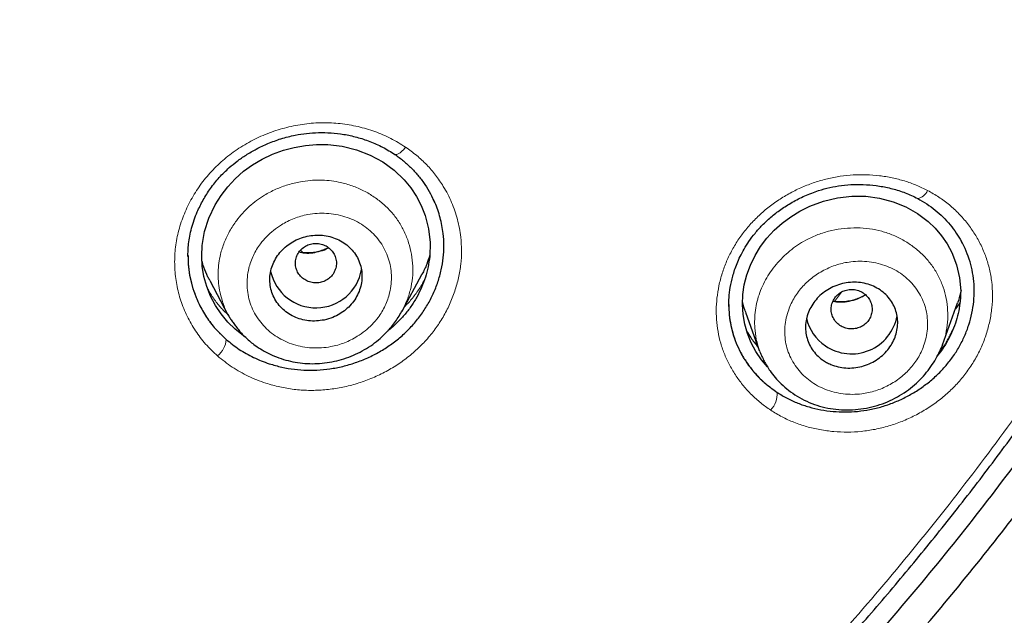
# Model space of a CAD drawing. Units: millimetres. Extents: x 8 to 847, y 12 to 2109.
# Drawn here: x 495 to 515, y 1785 to 1797 of the extents above; entities that cross this region are included whole.
import ezdxf

# ---------------------------------------------------------------- set-up
doc = ezdxf.new("R2010")
doc.units = ezdxf.units.MM

msp = doc.modelspace()

# ---------------------------------------------------------------- linework, layer by layer
at = {"color": 7, "linetype": 'Continuous', "lineweight": 30}
for p, q in [((498.711, 1792.345), (498.711, 1792.323)), ((502.893, 1791.254), (503.276, 1791.972)), ((499.134, 1791.854), (499.49, 1791.185)), ((509.274, 1791.371), (509.275, 1791.351)), ((513.448, 1790.6), (513.74, 1791.419)), ((513.789, 1791.424), (513.701, 1791.298)), ((499.506, 1791.168), (499.494, 1791.188)), ((499.509, 1791.168), (499.501, 1791.176)), ((509.599, 1791.234), (509.866, 1790.486)), ((513.378, 1790.431), (513.465, 1790.552)), ((509.881, 1790.458), (509.872, 1790.488)), ((513.361, 1790.409), (513.378, 1790.431))]:
    msp.add_line(p, q, dxfattribs=at)
at = {"color": 8, "linetype": 'Continuous', "lineweight": 0}
for p, q in [((500.905, 1792.446), (500.955, 1792.399)), ((511.473, 1791.626), (511.335, 1791.444))]:
    msp.add_line(p, q, dxfattribs=at)
at = {"color": 7, "linetype": 'Continuous', "lineweight": 30, "flags": 128}
for points in [[(499.838, 1790.739), (499.79, 1790.77), (499.628, 1790.9), (499.484, 1791.042), (499.354, 1791.2), (499.243, 1791.368), (499.15, 1791.547), (499.076, 1791.737), (499.021, 1791.935), (498.988, 1792.135), (498.976, 1792.336), (498.986, 1792.539), (499.033, 1792.81), (499.118, 1793.074), (499.24, 1793.33), (499.354, 1793.514), (499.485, 1793.685), (499.632, 1793.842), (499.796, 1793.987), (499.972, 1794.115), (500.159, 1794.226), (500.359, 1794.321), (500.571, 1794.398), (500.784, 1794.455), (501.001, 1794.493), (501.221, 1794.512), (501.438, 1794.51), (501.723, 1794.476), (501.998, 1794.407), (502.264, 1794.303), (502.512, 1794.169), (502.735, 1794.008), (502.931, 1793.82), (503.061, 1793.663), (503.172, 1793.494), (503.265, 1793.316), (503.339, 1793.126), (503.408, 1792.861), (503.438, 1792.593), (503.43, 1792.321), (503.43, 1792.321)], [(510.025, 1790.17), (509.909, 1790.307), (509.802, 1790.466), (509.71, 1790.636), (509.636, 1790.817), (509.583, 1791.002), (509.55, 1791.19), (509.537, 1791.382), (509.545, 1791.578), (509.574, 1791.772), (509.624, 1791.965), (509.695, 1792.156), (509.785, 1792.343), (509.892, 1792.518), (510.016, 1792.683), (510.157, 1792.836), (510.311, 1792.976), (510.48, 1793.1), (510.661, 1793.21), (510.856, 1793.306), (511.12, 1793.403), (511.395, 1793.469), (511.671, 1793.5), (511.946, 1793.498), (512.215, 1793.461), (512.479, 1793.392), (512.728, 1793.292), (512.957, 1793.164), (513.163, 1793.008), (513.303, 1792.874), (513.427, 1792.728), (513.535, 1792.57), (513.626, 1792.4), (513.721, 1792.158), (513.779, 1791.909), (513.8, 1791.652), (513.8, 1791.652)]]:
    msp.add_lwpolyline(points, dxfattribs=at)
at = {"color": 8, "linetype": 'Continuous', "lineweight": 0, "flags": 128}
msp.add_lwpolyline([(502.959, 1794.458), (502.923, 1794.415), (502.886, 1794.378), (502.85, 1794.349), (502.816, 1794.328), (502.787, 1794.316), (502.762, 1794.313), (502.75, 1794.317)], dxfattribs=at)
at = {"color": 8, "linetype": 'Continuous', "lineweight": 0}
for centre, radius, start, end in [((512.912, 1793.714), 0.263, 280.4438, 337.1981), ((499.02, 1790.724), 0.434, 307.6631, 357.2488), ((509.778, 1789.63), 0.438, 315.1553, 5.0332)]:
    msp.add_arc(centre, radius, start, end, dxfattribs=at)
at = {"color": 7, "linetype": 'Continuous', "lineweight": 30}
for centre, radius, start, end in [((501.207, 1792.224), 0.905, 192.4, 349.9194), ((511.636, 1791.302), 0.867, 192.4433, 236.61), ((511.668, 1791.327), 0.906, 235.779, 349.4518)]:
    msp.add_arc(centre, radius, start, end, dxfattribs=at)
for points, knots in [([(468.71, 1878.285), (469.568, 1878.275), (471.283, 1878.254), (473.852, 1878.085), (476.41, 1877.818), (478.954, 1877.442), (481.479, 1876.962), (483.98, 1876.377), (486.59, 1875.65), (489.298, 1874.762), (492.089, 1873.692), (494.82, 1872.485), (497.484, 1871.146), (500.075, 1869.68), (502.467, 1868.166), (504.668, 1866.628), (506.685, 1865.085), (508.632, 1863.459), (510.505, 1861.754), (512.298, 1859.97), (514.009, 1858.114), (515.636, 1856.187), (517.175, 1854.195), (518.624, 1852.14), (519.98, 1850.028), (521.242, 1847.861), (522.405, 1845.644), (523.467, 1843.379), (524.48, 1840.944), (525.419, 1838.335), (526.261, 1835.551), (526.958, 1832.73), (527.507, 1829.878), (527.908, 1827.004), (528.147, 1824.251), (528.246, 1821.629), (528.228, 1819.143), (528.097, 1816.66), (527.856, 1814.185), (527.504, 1811.723), (527.043, 1809.277), (526.474, 1806.852), (525.797, 1804.454), (525.014, 1802.086), (524.126, 1799.752), (523.133, 1797.459), (522.037, 1795.21), (520.842, 1793.008), (519.478, 1790.739), (517.928, 1788.418), (516.176, 1786.062), (514.305, 1783.794), (512.316, 1781.621), (510.222, 1779.541), (508.737, 1778.245), (507.995, 1777.597)], [0, 0, 0, 0, 0.017859, 0.035717, 0.053574, 0.07143, 0.089287, 0.107143, 0.125, 0.145832, 0.166666, 0.1875, 0.208333, 0.229166, 0.249999, 0.267856, 0.285713, 0.303571, 0.321429, 0.339287, 0.357144, 0.375001, 0.392858, 0.410715, 0.428572, 0.446429, 0.464286, 0.482143, 0.500002, 0.520835, 0.541668, 0.562501, 0.583334, 0.604167, 0.624999, 0.642856, 0.660713, 0.678571, 0.696428, 0.714286, 0.732144, 0.750003, 0.76786, 0.785718, 0.803575, 0.821433, 0.839289, 0.857146, 0.875003, 0.895835, 0.916668, 0.9375, 0.958333, 0.979167, 1, 1, 1, 1]), ([(468.71, 1764.871), (469.317, 1764.876), (470.53, 1764.887), (472.346, 1764.973), (474.156, 1765.11), (475.96, 1765.304), (477.757, 1765.552), (479.544, 1765.856), (481.268, 1766.202), (482.927, 1766.586), (484.523, 1767.003), (486.104, 1767.463), (487.67, 1767.967), (489.222, 1768.514), (490.809, 1769.124), (492.426, 1769.8), (494.067, 1770.546), (495.678, 1771.34), (497.261, 1772.181), (498.814, 1773.071), (500.34, 1774.008), (501.796, 1774.965), (503.181, 1775.937), (504.495, 1776.915), (505.777, 1777.929), (507.028, 1778.978), (508.248, 1780.061), (509.47, 1781.211), (510.69, 1782.429), (511.9, 1783.717), (513.068, 1785.041), (514.192, 1786.401), (515.274, 1787.797), (516.314, 1789.23), (517.284, 1790.657), (518.183, 1792.072), (519.012, 1793.464), (519.797, 1794.876), (520.539, 1796.307), (521.236, 1797.756), (521.908, 1799.267), (522.55, 1800.839), (523.157, 1802.474), (523.71, 1804.126), (524.21, 1805.796), (524.656, 1807.484), (525.05, 1809.192), (525.38, 1810.867), (525.651, 1812.504), (525.865, 1814.095), (526.032, 1815.688), (526.15, 1817.283), (526.221, 1818.881), (526.244, 1820.526), (526.215, 1822.217), (526.128, 1823.953), (525.984, 1825.687), (525.784, 1827.419), (525.526, 1829.15), (525.212, 1830.877), (524.853, 1832.547), (524.455, 1834.155), (524.025, 1835.7), (523.55, 1837.229), (523.029, 1838.742), (522.464, 1840.24), (521.863, 1841.699), (521.229, 1843.12), (520.565, 1844.502), (519.861, 1845.867), (519.117, 1847.215), (518.332, 1848.546), (517.508, 1849.859), (516.647, 1851.15), (515.737, 1852.436), (514.781, 1853.711), (513.774, 1854.975), (512.732, 1856.21), (511.653, 1857.414), (510.538, 1858.589), (509.405, 1859.715), (508.257, 1860.793), (507.096, 1861.825), (505.904, 1862.827), (504.682, 1863.798), (503.428, 1864.74), (502.144, 1865.65), (500.834, 1866.527), (499.484, 1867.379), (498.094, 1868.204), (496.663, 1869.001), (495.209, 1869.757), (493.734, 1870.472), (492.237, 1871.145), (490.744, 1871.767), (489.256, 1872.339), (487.777, 1872.862), (486.282, 1873.347), (484.77, 1873.792), (483.242, 1874.197), (481.698, 1874.564), (480.142, 1874.889), (478.556, 1875.179), (476.941, 1875.428), (475.3, 1875.635), (473.656, 1875.797), (472.01, 1875.912), (470.361, 1875.983), (469.26, 1875.992), (468.71, 1875.997)], [0, 0, 0, 0, 0.010081, 0.020137, 0.030179, 0.040216, 0.050257, 0.060311, 0.070335, 0.079491, 0.088633, 0.097767, 0.1069, 0.116039, 0.125192, 0.135253, 0.145282, 0.155288, 0.16528, 0.175267, 0.185259, 0.195301, 0.204496, 0.213673, 0.222839, 0.232002, 0.241168, 0.250345, 0.260322, 0.270285, 0.280246, 0.290212, 0.300194, 0.310203, 0.320293, 0.329526, 0.338727, 0.347904, 0.357065, 0.366218, 0.375372, 0.385323, 0.395264, 0.405207, 0.415162, 0.425139, 0.435149, 0.445226, 0.454443, 0.463632, 0.472801, 0.481959, 0.491116, 0.500279, 0.510233, 0.520184, 0.530144, 0.540125, 0.550137, 0.560192, 0.570258, 0.579448, 0.588609, 0.59775, 0.60688, 0.616007, 0.625139, 0.633867, 0.642594, 0.651329, 0.660077, 0.668845, 0.677642, 0.686473, 0.695244, 0.704395, 0.713529, 0.722653, 0.731774, 0.740899, 0.750037, 0.758756, 0.767483, 0.776222, 0.78498, 0.793764, 0.802579, 0.811433, 0.820208, 0.829363, 0.838502, 0.847632, 0.856762, 0.865897, 0.875044, 0.883755, 0.89247, 0.901196, 0.909939, 0.918704, 0.927499, 0.936329, 0.945126, 0.954305, 0.963462, 0.972602, 0.981734, 0.990864, 1, 1, 1, 1]), ([(525.595, 1820.387), (525.588, 1819.717), (525.573, 1818.377), (525.454, 1816.371), (525.265, 1814.37), (524.997, 1812.373), (524.654, 1810.382), (524.243, 1808.438), (523.771, 1806.549), (523.243, 1804.716), (522.651, 1802.905), (521.993, 1801.113), (521.258, 1799.313), (520.443, 1797.508), (519.546, 1795.703), (518.579, 1793.929), (517.543, 1792.186), (516.439, 1790.475), (515.291, 1788.834), (514.108, 1787.263), (512.895, 1785.765), (511.629, 1784.308), (510.31, 1782.894), (508.918, 1781.502), (507.45, 1780.135), (505.904, 1778.798), (504.304, 1777.514), (502.649, 1776.282), (500.945, 1775.106), (499.231, 1774.012), (497.518, 1772.999), (495.809, 1772.066), (494.07, 1771.192), (492.301, 1770.376), (490.469, 1769.606), (488.576, 1768.887), (486.62, 1768.223), (484.635, 1767.628), (482.62, 1767.101), (480.58, 1766.643), (478.561, 1766.264), (476.574, 1765.961), (474.623, 1765.729), (472.669, 1765.567), (471.144, 1765.478), (470.271, 1765.466), (470.051, 1765.463)], [0, 0, 0, 0, 0.02365, 0.047268, 0.070892, 0.094557, 0.1183, 0.142128, 0.164537, 0.186896, 0.209233, 0.231579, 0.253963, 0.277515, 0.301056, 0.324621, 0.348242, 0.371953, 0.395748, 0.418141, 0.440502, 0.462857, 0.485234, 0.507658, 0.531174, 0.554729, 0.578352, 0.602074, 0.625926, 0.649751, 0.672087, 0.694376, 0.716641, 0.738907, 0.7612, 0.784708, 0.80825, 0.831856, 0.855557, 0.879381, 0.903245, 0.925637, 0.947957, 0.97023, 0.992481, 1, 1, 1, 1]), ([(470.151, 1765.823), (470.581, 1765.836), (471.455, 1765.863), (472.771, 1765.941), (474.098, 1766.049), (475.415, 1766.187), (476.719, 1766.353), (478.011, 1766.547), (479.298, 1766.769), (480.589, 1767.022), (481.882, 1767.306), (483.178, 1767.622), (484.467, 1767.967), (485.747, 1768.341), (487.018, 1768.744), (488.278, 1769.176), (489.527, 1769.637), (490.762, 1770.126), (491.983, 1770.642), (493.191, 1771.186), (494.384, 1771.757), (495.557, 1772.351), (496.707, 1772.969), (497.835, 1773.608), (498.948, 1774.272), (500.053, 1774.965), (501.149, 1775.688), (502.234, 1776.442), (503.302, 1777.221), (504.351, 1778.023), (505.38, 1778.85), (506.388, 1779.699), (507.374, 1780.57), (508.337, 1781.462), (509.276, 1782.374), (510.192, 1783.308), (511.085, 1784.262), (511.95, 1785.231), (512.785, 1786.213), (513.592, 1787.208), (514.375, 1788.221), (515.14, 1789.259), (515.885, 1790.322), (516.609, 1791.408), (517.306, 1792.511), (517.976, 1793.629), (518.618, 1794.761), (519.232, 1795.908), (519.817, 1797.065), (520.372, 1798.233), (520.897, 1799.411), (521.393, 1800.6), (521.86, 1801.802), (522.297, 1803.014), (522.705, 1804.237), (523.084, 1805.468), (523.432, 1806.708), (523.751, 1807.955), (524.039, 1809.208), (524.296, 1810.467), (524.486, 1811.524), (524.625, 1812.388), (524.725, 1813.064), (524.82, 1813.769), (524.894, 1814.387), (524.951, 1814.901), (524.991, 1815.295), (525.026, 1815.667), (525.052, 1815.972), (525.072, 1816.216), (525.087, 1816.402), (525.099, 1816.561), (525.109, 1816.692), (525.118, 1816.792), (525.123, 1816.852), (525.125, 1816.878)], [0, 0, 0, 0, 0.0154266, 0.0313512, 0.0472694, 0.0631834, 0.0788145, 0.0944396, 0.1100607, 0.1256811, 0.1416423, 0.1576175, 0.1735963, 0.1895774, 0.2055587, 0.2215395, 0.2375212, 0.2534636, 0.269393, 0.2853123, 0.3012273, 0.3171426, 0.3327714, 0.3484024, 0.3640306, 0.3796617, 0.3956244, 0.4116023, 0.4275899, 0.4435767, 0.4595669, 0.4755529, 0.4915329, 0.5074632, 0.5233709, 0.5392814, 0.5551934, 0.5711079, 0.5867393, 0.6023713, 0.6180096, 0.6336585, 0.6496477, 0.6656355, 0.6816119, 0.6975854, 0.7135555, 0.7295251, 0.7454915, 0.7613578, 0.7772103, 0.7930627, 0.808938, 0.8248253, 0.8407152, 0.8566084, 0.8724992, 0.8883871, 0.9042669, 0.9201314, 0.9359926, 0.9440997, 0.9525482, 0.9613394, 0.9704751, 0.975642, 0.9805426, 0.9851613, 0.9894979, 0.9919108, 0.9942265, 0.9964045, 0.9978523, 0.9990469, 1, 1, 1, 1]), ([(498.708, 1792.32), (498.708, 1792.359), (498.709, 1792.441), (498.72, 1792.575), (498.742, 1792.721), (498.778, 1792.877), (498.827, 1793.037), (498.899, 1793.222), (499.003, 1793.43), (499.146, 1793.655), (499.316, 1793.868), (499.492, 1794.043), (499.67, 1794.188), (499.846, 1794.311), (500.047, 1794.428), (500.275, 1794.535), (500.529, 1794.628), (500.782, 1794.693), (501.028, 1794.732), (501.263, 1794.747), (501.506, 1794.741), (501.756, 1794.712), (502.01, 1794.656), (502.264, 1794.573), (502.516, 1794.463), (502.671, 1794.366), (502.75, 1794.317)], [0, 0, 0, 0, 0.025185, 0.052181, 0.081066, 0.111864, 0.143467, 0.175314, 0.22352, 0.272254, 0.321529, 0.371384, 0.406108, 0.444065, 0.485295, 0.529778, 0.577457, 0.628239, 0.668308, 0.710127, 0.753796, 0.799361, 0.846824, 0.896142, 0.947235, 1, 1, 1, 1]), ([(502.75, 1794.317), (502.808, 1794.275), (502.922, 1794.192), (503.076, 1794.049), (503.216, 1793.895), (503.34, 1793.728), (503.445, 1793.557), (503.5, 1793.437), (503.526, 1793.38)], [0, 0, 0, 0, 0.1692409, 0.3384606, 0.5077395, 0.677059, 0.8463378, 1, 1, 1, 1]), ([(509.272, 1791.348), (509.273, 1791.405), (509.274, 1791.526), (509.298, 1791.725), (509.338, 1791.906), (509.385, 1792.062), (509.433, 1792.189), (509.493, 1792.326), (509.57, 1792.471), (509.666, 1792.624), (509.784, 1792.78), (509.926, 1792.939), (510.094, 1793.095), (510.289, 1793.246), (510.51, 1793.387), (510.758, 1793.513), (511.005, 1793.607), (511.246, 1793.673), (511.476, 1793.713), (511.716, 1793.733), (511.964, 1793.729), (512.217, 1793.702), (512.47, 1793.649), (512.722, 1793.571), (512.88, 1793.495), (512.96, 1793.456)], [0, 0, 0, 0, 0.038183, 0.0808357, 0.1279891, 0.1532549, 0.1802564, 0.2100345, 0.2425912, 0.2779242, 0.3160864, 0.357193, 0.4012859, 0.4483609, 0.4983584, 0.5511625, 0.6066179, 0.6498767, 0.6947795, 0.741498, 0.7900235, 0.840285, 0.8921536, 0.945456, 1, 1, 1, 1]), ([(499.454, 1790.703), (499.537, 1790.636), (499.703, 1790.502), (499.988, 1790.344), (500.269, 1790.232), (500.538, 1790.158), (500.786, 1790.115), (501.037, 1790.097), (501.291, 1790.104), (501.544, 1790.134), (501.795, 1790.189), (502.041, 1790.267), (502.279, 1790.368), (502.507, 1790.49), (502.721, 1790.633), (502.917, 1790.794), (503.095, 1790.973), (503.253, 1791.167), (503.39, 1791.375), (503.503, 1791.595), (503.593, 1791.825), (503.659, 1792.061), (503.699, 1792.298), (503.711, 1792.536), (503.696, 1792.799), (503.64, 1793.082), (503.566, 1793.315), (503.501, 1793.436), (503.485, 1793.466)], [0, 0, 0, 0, 0.049179, 0.098102, 0.147633, 0.185158, 0.222015, 0.25859, 0.295277, 0.332291, 0.368993, 0.405769, 0.443, 0.480354, 0.517129, 0.55374, 0.590607, 0.627282, 0.66383, 0.700662, 0.738178, 0.775469, 0.812246, 0.848915, 0.885887, 0.935084, 0.984102, 1, 1, 1, 1]), ([(512.96, 1793.456), (513.02, 1793.422), (513.14, 1793.354), (513.305, 1793.23), (513.458, 1793.094), (513.595, 1792.944), (513.716, 1792.786), (513.783, 1792.673), (513.815, 1792.618)], [0, 0, 0, 0, 0.167735, 0.335759, 0.504003, 0.672299, 0.840431, 1, 1, 1, 1]), ([(501.369, 1791.082), (501.426, 1791.097), (501.532, 1791.125), (501.673, 1791.197), (501.795, 1791.283), (501.901, 1791.387), (501.988, 1791.506), (502.053, 1791.637), (502.095, 1791.776), (502.111, 1791.919), (502.101, 1792.064), (502.064, 1792.203), (502.003, 1792.334), (501.917, 1792.451), (501.812, 1792.552), (501.689, 1792.633), (501.553, 1792.694), (501.409, 1792.731), (501.26, 1792.745), (501.11, 1792.735), (500.963, 1792.704), (500.823, 1792.649), (500.693, 1792.575), (500.578, 1792.482), (500.478, 1792.372), (500.399, 1792.249), (500.342, 1792.114), (500.31, 1791.973), (500.304, 1791.828), (500.324, 1791.686), (500.37, 1791.549), (500.442, 1791.423), (500.535, 1791.311), (500.648, 1791.217), (500.776, 1791.144), (500.916, 1791.092), (501.064, 1791.063), (501.217, 1791.058), (501.318, 1791.074), (501.369, 1791.082)], [0, 0, 0, 0, 0.031091, 0.057186, 0.08328, 0.109566, 0.135853, 0.162585, 0.189318, 0.216556, 0.243797, 0.271367, 0.29894, 0.326517, 0.354094, 0.381358, 0.408621, 0.4354, 0.462177, 0.488508, 0.514837, 0.540941, 0.567043, 0.593238, 0.619432, 0.646008, 0.672584, 0.699671, 0.726761, 0.754257, 0.781756, 0.809369, 0.836984, 0.864372, 0.891761, 0.918813, 0.945863, 0.972933, 1, 1, 1, 1]), ([(500.945, 1791.901), (500.973, 1791.881), (501.03, 1791.841), (501.131, 1791.81), (501.236, 1791.803), (501.339, 1791.824), (501.434, 1791.87), (501.513, 1791.937), (501.571, 1792.022), (501.604, 1792.119), (501.611, 1792.221), (501.589, 1792.321), (501.542, 1792.412), (501.472, 1792.488), (501.384, 1792.544), (501.284, 1792.576), (501.178, 1792.583), (501.075, 1792.562), (500.981, 1792.516), (500.901, 1792.449), (500.844, 1792.363), (500.81, 1792.267), (500.803, 1792.165), (500.826, 1792.065), (500.872, 1791.973), (500.921, 1791.925), (500.945, 1791.901)], [0, 0, 0, 0, 0.041659, 0.083341, 0.125, 0.166659, 0.208341, 0.25, 0.291659, 0.333341, 0.375, 0.416659, 0.458341, 0.5, 0.541659, 0.583341, 0.625, 0.666659, 0.708341, 0.75, 0.791659, 0.833341, 0.875, 0.916659, 0.958341, 1, 1, 1, 1]), ([(501.453, 1792.495), (501.425, 1792.481), (501.364, 1792.451), (501.264, 1792.42), (501.153, 1792.396), (501.033, 1792.389), (500.939, 1792.394), (500.889, 1792.407), (500.88, 1792.409)], [0, 0, 0, 0, 0.156108, 0.335624, 0.516684, 0.719925, 0.948834, 1, 1, 1, 1]), ([(510.215, 1789.669), (510.279, 1789.629), (510.408, 1789.549), (510.618, 1789.455), (510.838, 1789.38), (511.069, 1789.326), (511.307, 1789.293), (511.547, 1789.282), (511.787, 1789.294), (512.028, 1789.329), (512.265, 1789.387), (512.496, 1789.467), (512.721, 1789.569), (512.937, 1789.692), (513.141, 1789.834), (513.329, 1789.993), (513.497, 1790.167), (513.646, 1790.356), (513.774, 1790.556), (513.88, 1790.767), (513.963, 1790.987), (514.022, 1791.213), (514.058, 1791.442), (514.069, 1791.669), (514.054, 1791.894), (514.015, 1792.114), (513.952, 1792.327), (513.881, 1792.503), (513.822, 1792.604), (513.801, 1792.64)], [0, 0, 0, 0, 0.037515, 0.074854, 0.112382, 0.150464, 0.18864, 0.226238, 0.263628, 0.301188, 0.33876, 0.376131, 0.413708, 0.451892, 0.490289, 0.527916, 0.56519, 0.602545, 0.640025, 0.677333, 0.714893, 0.753123, 0.791072, 0.828545, 0.865942, 0.903667, 0.941067, 0.978369, 1, 1, 1, 1]), ([(498.711, 1792.334), (498.71, 1792.3), (498.708, 1792.194), (498.729, 1792.016), (498.771, 1791.803), (498.837, 1791.595), (498.932, 1791.371), (499.065, 1791.138), (499.241, 1790.904), (499.383, 1790.77), (499.454, 1790.703)], [0, 0, 0, 0, 0.054606, 0.171988, 0.289256, 0.407455, 0.527606, 0.686337, 0.842988, 1, 1, 1, 1]), ([(503.43, 1792.321), (503.421, 1792.253), (503.403, 1792.117), (503.348, 1791.915), (503.275, 1791.718), (503.18, 1791.527), (503.067, 1791.346), (502.935, 1791.174), (502.785, 1791.018), (502.675, 1790.915), (502.612, 1790.87), (502.609, 1790.867)], [0, 0, 0, 0, 0.1237926, 0.2482548, 0.3725951, 0.4961071, 0.6213836, 0.7450059, 0.8682547, 0.992422, 1, 1, 1, 1]), ([(503.431, 1792.346), (503.412, 1792.289), (503.37, 1792.163), (503.316, 1792.038), (503.277, 1791.974), (503.276, 1791.972)], [0, 0, 0, 0, 0.4512598, 0.9894284, 1, 1, 1, 1]), ([(499.136, 1791.855), (499.124, 1791.877), (499.076, 1791.96), (499.024, 1792.087), (498.993, 1792.195), (498.982, 1792.235)], [0, 0, 0, 0, 0.185486, 0.693676, 1, 1, 1, 1]), ([(511.264, 1790.213), (511.235, 1790.227), (511.177, 1790.253), (511.083, 1790.313), (510.987, 1790.395), (510.897, 1790.505), (510.83, 1790.627), (510.786, 1790.757), (510.767, 1790.893), (510.771, 1791.03), (510.8, 1791.167), (510.852, 1791.299), (510.927, 1791.423), (511.023, 1791.536), (511.138, 1791.634), (511.27, 1791.716), (511.414, 1791.776), (511.567, 1791.813), (511.724, 1791.824), (511.88, 1791.811), (512.028, 1791.773), (512.165, 1791.711), (512.287, 1791.628), (512.389, 1791.529), (512.47, 1791.414), (512.529, 1791.288), (512.563, 1791.155), (512.574, 1791.018), (512.56, 1790.881), (512.522, 1790.746), (512.461, 1790.617), (512.379, 1790.496), (512.275, 1790.388), (512.153, 1790.296), (512.016, 1790.223), (511.868, 1790.171), (511.714, 1790.144), (511.558, 1790.141), (511.405, 1790.163), (511.311, 1790.196), (511.264, 1790.213)], [0, 0, 0, 0, 0.017723, 0.035446, 0.062718, 0.089988, 0.116528, 0.143065, 0.169015, 0.194961, 0.220696, 0.246429, 0.272425, 0.29842, 0.325065, 0.351712, 0.379119, 0.40653, 0.43445, 0.462374, 0.490316, 0.51826, 0.545744, 0.573226, 0.599993, 0.626757, 0.652857, 0.678955, 0.704704, 0.730451, 0.756314, 0.782176, 0.808592, 0.83501, 0.862191, 0.889376, 0.917042, 0.94471, 0.972354, 1, 1, 1, 1]), ([(511.443, 1790.975), (511.473, 1790.958), (511.533, 1790.925), (511.637, 1790.904), (511.743, 1790.909), (511.843, 1790.941), (511.932, 1790.996), (512.003, 1791.071), (512.051, 1791.162), (512.073, 1791.262), (512.068, 1791.364), (512.035, 1791.461), (511.978, 1791.546), (511.9, 1791.615), (511.805, 1791.661), (511.702, 1791.682), (511.597, 1791.678), (511.496, 1791.646), (511.408, 1791.591), (511.337, 1791.515), (511.289, 1791.424), (511.267, 1791.325), (511.272, 1791.223), (511.305, 1791.126), (511.361, 1791.039), (511.415, 1790.997), (511.443, 1790.975)], [0, 0, 0, 0, 0.041659, 0.083341, 0.125, 0.166659, 0.208341, 0.25, 0.291659, 0.333341, 0.375, 0.416659, 0.458341, 0.5, 0.541659, 0.583341, 0.625, 0.666659, 0.708341, 0.75, 0.791659, 0.833341, 0.875, 0.916659, 0.958341, 1, 1, 1, 1]), ([(511.94, 1791.573), (511.934, 1791.57), (511.896, 1791.545), (511.819, 1791.51), (511.71, 1791.47), (511.594, 1791.444), (511.471, 1791.433), (511.373, 1791.435), (511.32, 1791.447), (511.307, 1791.45)], [0, 0, 0, 0, 0.030112, 0.201281, 0.371663, 0.542456, 0.72963, 0.938117, 1, 1, 1, 1]), ([(513.8, 1791.652), (513.799, 1791.587), (513.796, 1791.457), (513.765, 1791.26), (513.716, 1791.066), (513.645, 1790.875), (513.555, 1790.691), (513.458, 1790.528), (513.384, 1790.434), (513.352, 1790.394)], [0, 0, 0, 0, 0.1472929, 0.2964513, 0.4445517, 0.5925196, 0.7432447, 0.8912254, 1, 1, 1, 1]), ([(513.808, 1791.658), (513.805, 1791.641), (513.789, 1791.561), (513.762, 1791.482), (513.74, 1791.419)], [0, 0, 0, 0, 0.207993, 1, 1, 1, 1]), ([(509.274, 1791.386), (509.274, 1791.337), (509.274, 1791.218), (509.299, 1791.031), (509.345, 1790.827), (509.414, 1790.63), (509.504, 1790.439), (509.626, 1790.238), (509.784, 1790.033), (509.984, 1789.834), (510.138, 1789.724), (510.215, 1789.669)], [0, 0, 0, 0, 0.070245, 0.173463, 0.275654, 0.378001, 0.481467, 0.586986, 0.72564, 0.862628, 1, 1, 1, 1]), ([(509.601, 1791.234), (509.588, 1791.268), (509.562, 1791.336), (509.547, 1791.408), (509.54, 1791.445)], [0, 0, 0, 0, 0.491763, 1, 1, 1, 1]), ([(499.503, 1791.166), (499.515, 1791.145), (499.541, 1791.099), (499.59, 1791.029), (499.643, 1790.956), (499.723, 1790.854), (499.845, 1790.725), (500, 1790.597), (500.159, 1790.493), (500.313, 1790.411), (500.482, 1790.34), (500.662, 1790.285), (500.849, 1790.247), (501.04, 1790.228), (501.232, 1790.228), (501.425, 1790.247), (501.616, 1790.284), (501.803, 1790.339), (501.984, 1790.411), (502.156, 1790.5), (502.317, 1790.603), (502.463, 1790.719), (502.614, 1790.865), (502.766, 1791.046), (502.853, 1791.196), (502.896, 1791.27)], [0, 0, 0, 0, 0.018738, 0.038601, 0.060353, 0.084477, 0.136845, 0.19424, 0.235303, 0.27857, 0.324007, 0.370302, 0.416512, 0.462701, 0.508952, 0.555286, 0.601689, 0.648136, 0.69461, 0.741081, 0.786762, 0.831363, 0.874944, 0.938518, 1, 1, 1, 1]), ([(509.619, 1790.876), (509.645, 1790.829), (509.708, 1790.717), (509.791, 1790.617), (509.84, 1790.558)], [0, 0, 0, 0, 0.409759, 1, 1, 1, 1]), ([(513.465, 1790.552), (513.48, 1790.577), (513.515, 1790.631), (513.557, 1790.709), (513.599, 1790.79), (513.628, 1790.849), (513.643, 1790.882), (513.646, 1790.888)], [0, 0, 0, 0, 0.1917618, 0.4222333, 0.6576799, 0.9316848, 1, 1, 1, 1]), ([(509.879, 1790.457), (509.891, 1790.428), (509.916, 1790.368), (509.965, 1790.274), (510.017, 1790.18), (510.085, 1790.074), (510.177, 1789.955), (510.297, 1789.827), (510.439, 1789.704), (510.605, 1789.59), (510.791, 1789.491), (510.991, 1789.413), (511.201, 1789.358), (511.417, 1789.329), (511.634, 1789.323), (511.851, 1789.341), (512.065, 1789.381), (512.273, 1789.443), (512.47, 1789.526), (512.654, 1789.628), (512.822, 1789.747), (512.973, 1789.879), (513.106, 1790.021), (513.22, 1790.169), (513.314, 1790.318), (513.393, 1790.464), (513.432, 1790.561), (513.45, 1790.608)], [0, 0, 0, 0, 0.020814, 0.042653, 0.066496, 0.092493, 0.129544, 0.169329, 0.21183, 0.257012, 0.304664, 0.352563, 0.400077, 0.447341, 0.494395, 0.541208, 0.587742, 0.633984, 0.679729, 0.724527, 0.768399, 0.81134, 0.853303, 0.894221, 0.932997, 0.968055, 1, 1, 1, 1])]:
    msp.add_open_spline(points, degree=3, knots=knots, dxfattribs=at)
at = {"color": 8, "linetype": 'Continuous', "lineweight": 0}
for points, knots in [([(470.161, 1765.981), (470.36, 1765.984), (471.244, 1765.996), (472.813, 1766.091), (474.863, 1766.269), (476.908, 1766.525), (478.949, 1766.853), (480.941, 1767.245), (482.88, 1767.696), (484.759, 1768.201), (486.614, 1768.767), (488.446, 1769.394), (490.289, 1770.095), (492.14, 1770.874), (493.994, 1771.733), (495.812, 1772.657), (497.594, 1773.645), (499.345, 1774.698), (501.028, 1775.795), (502.642, 1776.928), (504.179, 1778.089), (505.67, 1779.297), (507.114, 1780.553), (508.541, 1781.882), (509.944, 1783.287), (511.318, 1784.768), (512.635, 1786.297), (513.894, 1787.873), (515.097, 1789.498), (516.219, 1791.135), (517.259, 1792.776), (518.218, 1794.413), (519.116, 1796.077), (519.952, 1797.768), (520.744, 1799.525), (521.486, 1801.345), (522.173, 1803.23), (522.786, 1805.137), (523.327, 1807.067), (523.796, 1809.019), (524.183, 1810.95), (524.493, 1812.851), (524.729, 1814.719), (524.897, 1816.591), (525.002, 1818.468), (525.014, 1819.721), (525.021, 1820.347)], [0, 0, 0, 0, 0.006851, 0.030506, 0.054162, 0.077849, 0.101597, 0.125481, 0.147959, 0.17036, 0.19271, 0.215033, 0.237354, 0.261024, 0.284644, 0.308242, 0.331849, 0.355493, 0.379354, 0.401853, 0.424269, 0.446627, 0.468952, 0.491272, 0.514962, 0.538618, 0.56227, 0.58595, 0.60969, 0.633561, 0.656016, 0.678388, 0.700704, 0.722993, 0.745282, 0.769076, 0.792832, 0.816584, 0.840368, 0.86422, 0.888112, 0.910552, 0.93293, 0.955277, 0.977623, 1, 1, 1, 1]), ([(499.286, 1790.38), (499.206, 1790.456), (499.046, 1790.606), (498.849, 1790.869), (498.687, 1791.153), (498.563, 1791.456), (498.482, 1791.772), (498.444, 1792.096), (498.45, 1792.426), (498.502, 1792.755), (498.6, 1793.079), (498.739, 1793.392), (498.918, 1793.686), (499.133, 1793.958), (499.382, 1794.203), (499.663, 1794.419), (499.97, 1794.599), (500.296, 1794.744), (500.637, 1794.85), (500.985, 1794.917), (501.337, 1794.942), (501.687, 1794.925), (502.031, 1794.866), (502.361, 1794.769), (502.674, 1794.636), (502.864, 1794.518), (502.959, 1794.458)], [0, 0, 0, 0, 0.041512, 0.082971, 0.125017, 0.166952, 0.20839, 0.249971, 0.291631, 0.333135, 0.375189, 0.417224, 0.458645, 0.500136, 0.541765, 0.583169, 0.625071, 0.666867, 0.708335, 0.750133, 0.7916, 0.833037, 0.875122, 0.916785, 0.958205, 1, 1, 1, 1]), ([(502.959, 1794.458), (503.033, 1794.405), (503.179, 1794.3), (503.374, 1794.116), (503.549, 1793.914), (503.716, 1793.67), (503.865, 1793.382), (503.979, 1793.049), (504.039, 1792.732), (504.056, 1792.438), (504.042, 1792.171), (503.997, 1791.905), (503.923, 1791.642), (503.822, 1791.384), (503.695, 1791.138), (503.542, 1790.905), (503.365, 1790.688), (503.165, 1790.487), (502.945, 1790.306), (502.706, 1790.146), (502.451, 1790.009), (502.184, 1789.895), (501.909, 1789.807), (501.628, 1789.746), (501.344, 1789.711), (501.06, 1789.703), (500.778, 1789.723), (500.5, 1789.771), (500.199, 1789.853), (499.884, 1789.978), (499.564, 1790.155), (499.379, 1790.305), (499.286, 1790.38)], [0, 0, 0, 0, 0.031434, 0.06258, 0.093764, 0.125309, 0.167191, 0.208595, 0.250268, 0.281474, 0.312464, 0.343585, 0.375181, 0.406841, 0.437986, 0.468956, 0.500095, 0.531264, 0.56224, 0.59338, 0.625031, 0.656507, 0.687622, 0.718701, 0.750071, 0.781143, 0.812111, 0.843309, 0.875062, 0.916935, 0.958335, 1, 1, 1, 1]), ([(500.906, 1793.782), (500.969, 1793.792), (501.093, 1793.811), (501.282, 1793.818), (501.468, 1793.808), (501.672, 1793.776), (501.89, 1793.717), (502.115, 1793.624), (502.324, 1793.505), (502.514, 1793.362), (502.682, 1793.198), (502.824, 1793.013), (502.938, 1792.81), (503.023, 1792.593), (503.079, 1792.367), (503.104, 1792.136), (503.098, 1791.903), (503.057, 1791.672), (502.989, 1791.457), (502.922, 1791.324), (502.891, 1791.263)], [0, 0, 0, 0, 0.04505, 0.090029, 0.13491, 0.179694, 0.239273, 0.298771, 0.358163, 0.417385, 0.476384, 0.535255, 0.594397, 0.653762, 0.71317, 0.772418, 0.831343, 0.890023, 0.949052, 1, 1, 1, 1]), ([(510.089, 1789.321), (510.023, 1789.367), (509.892, 1789.459), (509.716, 1789.618), (509.555, 1789.793), (509.413, 1789.984), (509.289, 1790.188), (509.188, 1790.403), (509.11, 1790.625), (509.057, 1790.855), (509.028, 1791.091), (509.023, 1791.33), (509.044, 1791.571), (509.089, 1791.814), (509.158, 1792.054), (509.25, 1792.286), (509.364, 1792.508), (509.501, 1792.72), (509.659, 1792.919), (509.836, 1793.105), (510.032, 1793.276), (510.244, 1793.429), (510.469, 1793.565), (510.703, 1793.68), (510.946, 1793.773), (511.195, 1793.844), (511.448, 1793.893), (511.703, 1793.92), (511.959, 1793.923), (512.213, 1793.904), (512.463, 1793.863), (512.704, 1793.801), (512.936, 1793.72), (513.081, 1793.648), (513.154, 1793.613)], [0, 0, 0, 0, 0.031223, 0.062273, 0.093412, 0.124899, 0.156812, 0.188155, 0.219207, 0.250255, 0.281473, 0.312517, 0.343682, 0.375258, 0.407127, 0.438369, 0.469288, 0.500199, 0.531343, 0.562348, 0.593526, 0.625184, 0.65667, 0.687807, 0.718885, 0.7502, 0.781224, 0.812209, 0.84344, 0.875193, 0.906636, 0.937744, 0.968777, 1, 1, 1, 1]), ([(499.494, 1791.188), (499.487, 1791.199), (499.44, 1791.279), (499.382, 1791.439), (499.326, 1791.647), (499.3, 1791.841), (499.295, 1792.017), (499.308, 1792.193), (499.345, 1792.387), (499.413, 1792.597), (499.518, 1792.817), (499.641, 1793.007), (499.772, 1793.167), (499.903, 1793.3), (500.046, 1793.419), (500.219, 1793.534), (500.423, 1793.64), (500.66, 1793.729), (500.824, 1793.765), (500.906, 1793.782)], [0, 0, 0, 0, 0.012387, 0.082844, 0.153338, 0.206152, 0.258846, 0.311402, 0.363985, 0.434575, 0.505592, 0.57674, 0.630003, 0.683029, 0.735735, 0.788269, 0.858591, 0.92922, 1, 1, 1, 1]), ([(513.154, 1793.613), (513.229, 1793.571), (513.378, 1793.487), (513.582, 1793.333), (513.768, 1793.161), (513.935, 1792.97), (514.08, 1792.764), (514.201, 1792.545), (514.297, 1792.314), (514.367, 1792.074), (514.41, 1791.827), (514.426, 1791.574), (514.413, 1791.318), (514.372, 1791.061), (514.304, 1790.806), (514.211, 1790.559), (514.091, 1790.322), (513.946, 1790.097), (513.778, 1789.885), (513.589, 1789.69), (513.378, 1789.511), (513.15, 1789.352), (512.908, 1789.213), (512.656, 1789.098), (512.395, 1789.008), (512.128, 1788.942), (511.859, 1788.902), (511.588, 1788.888), (511.318, 1788.899), (511.051, 1788.936), (510.791, 1788.996), (510.543, 1789.08), (510.307, 1789.187), (510.162, 1789.276), (510.089, 1789.321)], [0, 0, 0, 0, 0.031274, 0.062377, 0.093617, 0.1253, 0.156878, 0.188012, 0.219013, 0.250194, 0.281369, 0.312354, 0.343488, 0.375103, 0.406857, 0.438023, 0.46895, 0.499992, 0.531104, 0.562077, 0.593261, 0.625, 0.656521, 0.687645, 0.718702, 0.750026, 0.781091, 0.81207, 0.843281, 0.875033, 0.906586, 0.937729, 0.968764, 1, 1, 1, 1]), ([(501.048, 1793.142), (501.003, 1793.132), (500.913, 1793.113), (500.781, 1793.067), (500.653, 1793.01), (500.517, 1792.935), (500.378, 1792.836), (500.241, 1792.713), (500.131, 1792.586), (500.048, 1792.462), (499.985, 1792.344), (499.934, 1792.22), (499.892, 1792.078), (499.865, 1791.92), (499.859, 1791.747), (499.878, 1791.577), (499.919, 1791.412), (499.985, 1791.254), (500.074, 1791.107), (500.181, 1790.971), (500.306, 1790.851), (500.447, 1790.748), (500.603, 1790.663), (500.77, 1790.599), (500.947, 1790.556), (501.129, 1790.534), (501.314, 1790.535), (501.482, 1790.556), (501.633, 1790.591), (501.765, 1790.636), (501.893, 1790.693), (502.029, 1790.769), (502.169, 1790.867), (502.306, 1790.991), (502.415, 1791.118), (502.499, 1791.243), (502.561, 1791.362), (502.612, 1791.486), (502.653, 1791.627), (502.68, 1791.785), (502.686, 1791.958), (502.667, 1792.128), (502.625, 1792.293), (502.559, 1792.451), (502.471, 1792.598), (502.364, 1792.733), (502.238, 1792.853), (502.097, 1792.956), (501.943, 1793.04), (501.775, 1793.104), (501.599, 1793.147), (501.417, 1793.168), (501.232, 1793.169), (501.109, 1793.151), (501.048, 1793.142)], [0, 0, 0, 0, 0.015455, 0.031171, 0.046752, 0.062344, 0.083199, 0.104168, 0.124836, 0.140399, 0.155893, 0.171484, 0.187334, 0.208306, 0.229035, 0.249874, 0.270506, 0.291224, 0.312388, 0.333171, 0.354112, 0.374891, 0.395605, 0.416517, 0.437343, 0.458438, 0.479215, 0.500026, 0.515597, 0.531101, 0.546701, 0.562559, 0.583349, 0.604286, 0.625047, 0.640539, 0.656274, 0.671838, 0.687502, 0.708564, 0.729281, 0.750009, 0.770736, 0.791439, 0.812477, 0.833442, 0.854171, 0.875, 0.895706, 0.916414, 0.937479, 0.958289, 0.979237, 1, 1, 1, 1]), ([(509.872, 1790.488), (509.854, 1790.541), (509.811, 1790.667), (509.782, 1790.858), (509.773, 1791.053), (509.783, 1791.229), (509.811, 1791.404), (509.858, 1791.576), (509.925, 1791.744), (510.009, 1791.906), (510.11, 1792.06), (510.227, 1792.206), (510.356, 1792.341), (510.498, 1792.463), (510.651, 1792.572), (510.831, 1792.675), (511.041, 1792.765), (511.281, 1792.837), (511.445, 1792.86), (511.528, 1792.871)], [0, 0, 0, 0, 0.052543, 0.125563, 0.180314, 0.234951, 0.289421, 0.343736, 0.398267, 0.453121, 0.508212, 0.56341, 0.618562, 0.673514, 0.72814, 0.782384, 0.854697, 0.927261, 1, 1, 1, 1]), ([(511.528, 1792.871), (511.61, 1792.877), (511.775, 1792.889), (512.021, 1792.869), (512.259, 1792.821), (512.486, 1792.742), (512.699, 1792.636), (512.894, 1792.505), (513.069, 1792.352), (513.221, 1792.178), (513.347, 1791.987), (513.443, 1791.779), (513.51, 1791.559), (513.546, 1791.33), (513.552, 1791.098), (513.523, 1790.866), (513.488, 1790.701), (513.452, 1790.618), (513.448, 1790.607)], [0, 0, 0, 0, 0.066594, 0.133063, 0.199325, 0.26542, 0.331442, 0.397397, 0.463233, 0.528895, 0.594389, 0.660119, 0.726202, 0.792461, 0.858667, 0.924614, 0.990206, 1, 1, 1, 1]), ([(501.458, 1792.492), (501.453, 1792.489), (501.404, 1792.458), (501.298, 1792.421), (501.145, 1792.386), (501.001, 1792.38), (500.914, 1792.397), (500.877, 1792.404)], [0, 0, 0, 0, 0.025751, 0.284984, 0.54417, 0.803395, 1, 1, 1, 1]), ([(498.711, 1792.323), (498.71, 1792.29), (498.708, 1792.184), (498.729, 1792.007), (498.772, 1791.793), (498.838, 1791.587), (498.923, 1791.388), (499.028, 1791.198), (499.151, 1791.019), (499.292, 1790.852), (499.4, 1790.753), (499.454, 1790.703)], [0, 0, 0, 0, 0.053254, 0.171857, 0.290255, 0.408552, 0.5268, 0.645028, 0.763265, 0.881558, 1, 1, 1, 1]), ([(511.653, 1792.219), (511.608, 1792.212), (511.517, 1792.199), (511.384, 1792.162), (511.253, 1792.114), (511.127, 1792.054), (511.006, 1791.984), (510.892, 1791.903), (510.788, 1791.814), (510.693, 1791.716), (510.609, 1791.61), (510.537, 1791.497), (510.476, 1791.377), (510.423, 1791.238), (510.382, 1791.082), (510.361, 1790.91), (510.365, 1790.741), (510.393, 1790.575), (510.445, 1790.415), (510.519, 1790.264), (510.614, 1790.124), (510.727, 1789.998), (510.857, 1789.888), (511.001, 1789.796), (511.159, 1789.723), (511.328, 1789.67), (511.505, 1789.637), (511.685, 1789.626), (511.852, 1789.636), (512.002, 1789.662), (512.135, 1789.697), (512.265, 1789.745), (512.392, 1789.805), (512.512, 1789.875), (512.625, 1789.956), (512.73, 1790.046), (512.825, 1790.144), (512.909, 1790.25), (512.982, 1790.364), (513.042, 1790.484), (513.095, 1790.622), (513.136, 1790.779), (513.156, 1790.95), (513.152, 1791.12), (513.125, 1791.286), (513.073, 1791.446), (512.998, 1791.597), (512.903, 1791.737), (512.791, 1791.862), (512.661, 1791.972), (512.517, 1792.064), (512.359, 1792.137), (512.191, 1792.189), (512.014, 1792.221), (511.834, 1792.234), (511.713, 1792.224), (511.653, 1792.219)], [0, 0, 0, 0, 0.015507, 0.031239, 0.046808, 0.062453, 0.078414, 0.094045, 0.109502, 0.124946, 0.140483, 0.155963, 0.171559, 0.187438, 0.208436, 0.229159, 0.249973, 0.270534, 0.291249, 0.312484, 0.333275, 0.354264, 0.374972, 0.395744, 0.416471, 0.437493, 0.458582, 0.479352, 0.500142, 0.51571, 0.53121, 0.546802, 0.562643, 0.578239, 0.593873, 0.609637, 0.625108, 0.640605, 0.656069, 0.671669, 0.687576, 0.708606, 0.729321, 0.750088, 0.770727, 0.791436, 0.812579, 0.833512, 0.854236, 0.875081, 0.895741, 0.916445, 0.937535, 0.958321, 0.979267, 1, 1, 1, 1]), ([(503.329, 1791.873), (503.316, 1791.846), (503.268, 1791.752), (503.165, 1791.601), (503.048, 1791.45), (502.966, 1791.368), (502.939, 1791.34)], [0, 0, 0, 0, 0.137656, 0.483015, 0.827665, 1, 1, 1, 1]), ([(499.51, 1791.167), (499.459, 1791.213), (499.356, 1791.309), (499.227, 1791.475), (499.135, 1791.61), (499.095, 1791.692), (499.086, 1791.711)], [0, 0, 0, 0, 0.2934175, 0.6023066, 0.9118178, 1, 1, 1, 1]), ([(511.941, 1791.572), (511.915, 1791.556), (511.841, 1791.509), (511.705, 1791.46), (511.541, 1791.429), (511.405, 1791.426), (511.329, 1791.441), (511.306, 1791.446)], [0, 0, 0, 0, 0.135918, 0.38416, 0.633608, 0.884789, 1, 1, 1, 1]), ([(509.275, 1791.351), (509.275, 1791.309), (509.275, 1791.197), (509.299, 1791.016), (509.346, 1790.812), (509.416, 1790.616), (509.506, 1790.428), (509.627, 1790.23), (509.785, 1790.029), (509.984, 1789.831), (510.138, 1789.723), (510.215, 1789.669)], [0, 0, 0, 0, 0.060987, 0.165293, 0.269558, 0.373844, 0.478231, 0.582719, 0.722044, 0.861212, 1, 1, 1, 1])]:
    msp.add_open_spline(points, degree=3, knots=knots, dxfattribs=at)

doc.saveas('drawing.dxf')
